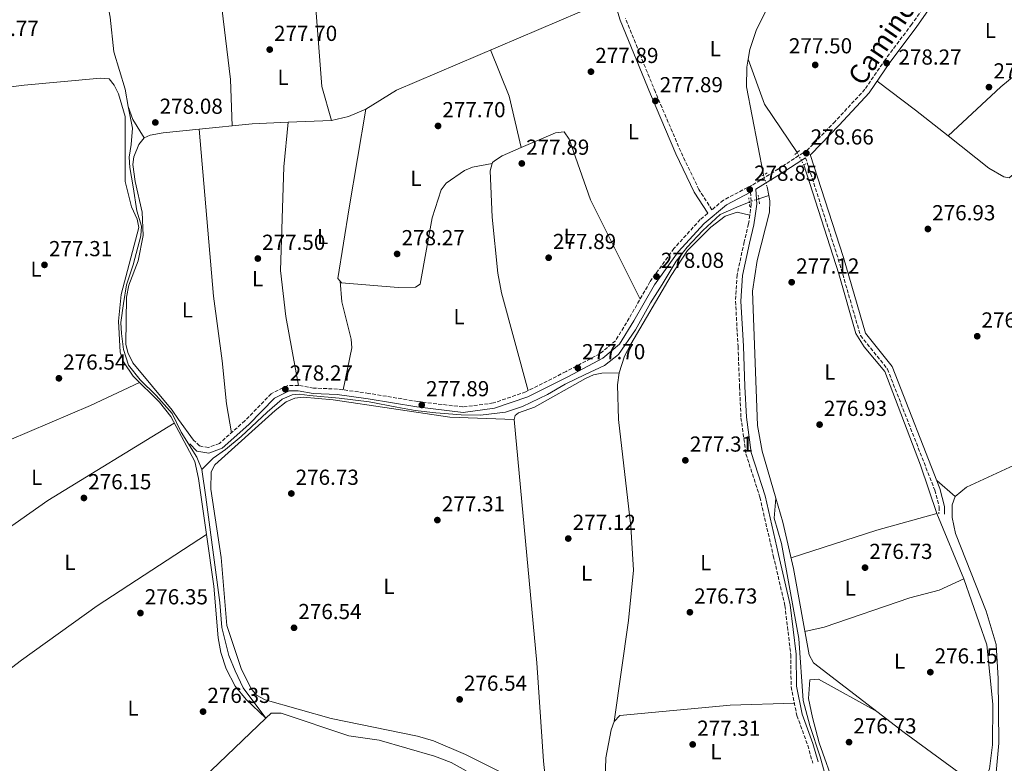
# Model space of a CAD drawing. Units: metres. Extents: x 601364 to 604838, y 4678274 to 4680636.
# Drawn here: x 602084 to 602538, y 4679913 to 4680256 of the extents above; entities that cross this region are included whole.
import ezdxf
from ezdxf.enums import TextEntityAlignment as Align

# ---------------------------------------------------------------- set-up
doc = ezdxf.new("R2010")
doc.units = ezdxf.units.M
doc.header["$MEASUREMENT"] = 0
for name, pattern in [('DGN Style 2', [1.7399219301090239, 1.043953158065414, -0.6959687720436097]), ('DGN Style 3', [2.435890702152634, 1.739921930109024, -0.6959687720436097]), ('DGN Style 5', [1.217945351076317, 0.5219765790327072, -0.6959687720436097])]:
    doc.linetypes.add(name, pattern=pattern)
for name, color, linetype, lineweight in [('Acequia sin especificar', 4, 'Continuous', 0), ('Acequia sin especificar no vista', 4, 'DGN Style 5', 0), ('Balsa-alberca', 142, 'Continuous', 0), ('Camino', 7, 'DGN Style 3', 0), ('Cota de punto acotado terreno', 7, 'Continuous', 0), ('Etiqueta de uso rústico', 92, 'Continuous', 0), ('Línea de cambio de uso (parcela vista)', 92, 'Continuous', 0), ('Margen derecho', 7, 'Continuous', 0), ('Pontón-alcantarilla (pasos de agua)', 1, 'DGN Style 2', 0), ('Punto acotado terreno (símbolo)', 7, 'Continuous', 0)]:
    doc.layers.add(name, color=color, linetype=linetype, lineweight=lineweight)
doc.styles.add('Style-Arial', font='arial.ttf')

# ---------------------------------------------------------------- blocks, each defined once
blk = doc.blocks.new('5PATER')
at = {"layer": 'Balsa-alberca', "linetype": 'Continuous', "lineweight": 0}
h = blk.add_hatch(color=51, dxfattribs=at)
edge = h.paths.add_edge_path()
edge.add_ellipse((0, 0), major_axis=(-0.1095731443231308, -0.1110710700762829), ratio=0.9994222409660317, start_angle=0, end_angle=360)

msp = doc.modelspace()

# ---------------------------------------------------------------- linework, layer by layer
at = {"layer": 'Acequia sin especificar', "color": 4, "linetype": 'Continuous', "lineweight": 0, "extrusion": (-0.04317941917402349, -0.01566742350291128, 0.9989444777366632), "elevation": -99062.67163053714, "flags": 128}
msp.add_lwpolyline([(-4194048.988683591, 2160392.406202417), (-4194075.131743177, 2160385.875089535), (-4194097.120351592, 2160385.875089535)], dxfattribs=at)
at = {"layer": 'Acequia sin especificar', "color": 4, "linetype": 'Continuous', "lineweight": 0, "elevation": 277.6100000000006, "flags": 128}
msp.add_lwpolyline([(602429.0800000001, 4680174.630000001), (602428.3499999996, 4680178.539999999)], dxfattribs=at)
at = {"layer": 'Acequia sin especificar', "color": 4, "linetype": 'Continuous', "lineweight": 0, "extrusion": (0.104399239213326, 0.03616444237732849, 0.9938777248531208), "elevation": 232424.9537496501, "flags": 128}
msp.add_lwpolyline([(4225167.393254319, -2088270.616495143), (4225167.39325432, -2088275.504009849)], dxfattribs=at)
at = {"layer": 'Acequia sin especificar', "color": 4, "linetype": 'Continuous', "lineweight": 0, "extrusion": (0.04936103221055922, -0.04650029492175155, 0.9976979558319734), "elevation": -187617.5040630662, "flags": 128}
msp.add_lwpolyline([(3819271.77251359, 2764344.153320135), (3819283.295434066, 2764344.595704242), (3819377.664754542, 2764339.582017696)], dxfattribs=at)
at = {"layer": 'Acequia sin especificar', "color": 4, "linetype": 'Continuous', "lineweight": 0}
for points in [[(602133.5700000003, 4680215.59, 277.7200000000012), (602132.1699999999, 4680223.58, 277.5200000000041), (602127.0300000003, 4680240.82, 277.5200000000041), (602125.3200000003, 4680256.720000001, 277.25), (602123.2800000003, 4680267.42, 277.2200000000012), (602120.0599999996, 4680278.980000001, 277.2200000000012), (602114.6699999999, 4680291.84, 277.2200000000012), (602111.5099999999, 4680302.58, 277.179999999993), (602110.3600000005, 4680308.230000001, 277.1499999999942)], [(602439.6699999999, 4680285.119999999, 277.6100000000006), (602439.3399999999, 4680281.119999999, 277.6100000000006), (602438.2199999997, 4680277.600000001, 277.6100000000006), (602429.2100000001, 4680262.539999999, 277.6100000000006), (602423.2400000002, 4680250.65, 277.6100000000006), (602420.4400000004, 4680241.82, 277.6000000000058), (602419.5999999996, 4680237.359999999, 277.0099999999948)], [(602355.0499999998, 4680269.220000001, 278.4499999999971), (602347.5700000003, 4680262.58, 278.4499999999971), (602341.75, 4680259.130000001, 278.4499999999971), (602257.3099999996, 4680223.119999999, 277.8500000000058), (602243.25, 4680214.390000001, 277.8500000000058)], [(602426.6600000003, 4680184.029999999, 277.9199999999983), (602418.8099999996, 4680224.680000001, 277.3300000000018), (602418.9299999997, 4680233.779999999, 277.3099999999977), (602419.5999999996, 4680237.359999999, 277.0099999999948)], [(602133.5700000003, 4680215.59, 277.7200000000012), (602135.5300000003, 4680205.529999999, 277.8399999999965), (602134.9400000004, 4680198.100000001, 277.8800000000047), (602134.0499999998, 4680192.16, 277.8899999999995), (602134.3399999999, 4680187.4, 277.8399999999965), (602135.8300000001, 4680178.49, 277.75), (602137.6100000005, 4680167.49, 277.6399999999995), (602139.6900000004, 4680160.359999999, 277.570000000007), (602139.3899999997, 4680155.9, 277.5200000000041), (602135.8300000001, 4680142.529999999, 277.3699999999953), (602132.8600000005, 4680133.310000001, 277.2299999999959), (602131.3700000001, 4680124.689999999, 277.1000000000058), (602130.1799999997, 4680116.07, 276.9700000000012), (602130.4800000006, 4680110.939999999, 276.8899999999995), (602131.3700000001, 4680103.51, 276.8899999999995), (602133.7400000002, 4680096.380000001, 277), (602139.0899999999, 4680089.539999999, 277.1499999999942), (602146.5199999996, 4680082.41, 277.2200000000012), (602153.9400000004, 4680074.09, 277.2599999999948), (602158.0999999996, 4680065.470000001, 277.2400000000052), (602165.2300000006, 4680053.880000001, 277.0399999999936), (602167.6100000005, 4680048.230000001, 276.8699999999953)], [(602243.25, 4680214.390000001, 277.8500000000058), (602235.5899999999, 4680168.91, 277.5500000000029), (602230.2699999996, 4680136.350000001, 277.5500000000029), (602231.3200000003, 4680135.100000001, 277.5500000000029)], [(602445.2400000002, 4680188.699999999, 277.3099999999977), (602461.3700000001, 4680138.4, 276.7100000000065), (602469.2199999997, 4680110.869999999, 277.0099999999948), (602473.0899999999, 4680104.84, 277.0099999999948), (602482.7199999997, 4680093.34, 277.0099999999948), (602499.1399999997, 4680050.199999999, 277.0099999999948), (602506.7100000001, 4680027.980000001, 277.3099999999977), (602519.04, 4679997.869999999, 276.4100000000035), (602529.7699999996, 4679967.390000001, 276.4100000000035), (602532.4500000002, 4679940.01, 276.4100000000035), (602532.29, 4679921.279999999, 276.4100000000035), (602530.9000000004, 4679910.130000001, 276.4100000000035), (602527.0800000001, 4679900.949999999, 276.4100000000035)], [(602420.1299999999, 4680171.539999999, 278.6600000000035), (602414.3799999999, 4680169.140000001, 278.6499999999942), (602406.7400000002, 4680165.810000001, 278.6000000000058), (602398.7100000001, 4680158.369999999, 278.4600000000065), (602391.4699999997, 4680150.720000001, 278.3300000000018), (602386.3700000001, 4680144.26, 278.1999999999971), (602379.9100000003, 4680133.480000001, 277.9799999999959), (602374.5300000003, 4680125.07, 277.8899999999995), (602367.5800000001, 4680112.630000001, 277.7400000000052), (602359.7400000002, 4680101.26, 277.6199999999953), (602353.25, 4680096.119999999, 277.5899999999965), (602344.3899999997, 4680092.039999999, 277.6300000000047), (602335.25, 4680087.529999999, 277.5099999999948), (602327.0199999996, 4680082.779999999, 277.4400000000023), (602315.4900000002, 4680077.289999999, 277.3800000000047), (602307.6100000005, 4680074.619999999, 277.3699999999953), (602296.1399999997, 4680073.220000001, 277.4499999999971), (602287.1399999997, 4680073.359999999, 277.5399999999936), (602275.4600000001, 4680074.350000001, 277.6999999999971), (602266.0300000003, 4680075.470000001, 277.7700000000041), (602257.5899999999, 4680077.02, 277.8399999999965), (602244.7400000002, 4680079.4, 277.9700000000012), (602230.9600000001, 4680081.09, 278.0599999999977), (602217.3099999996, 4680082.359999999, 278.1199999999953), (602212.6699999999, 4680082.92, 278.1600000000035), (602209.29, 4680082.640000001, 278.1399999999995), (602204.6500000004, 4680080.67, 278.1199999999953), (602197.7599999999, 4680074.619999999, 277.8800000000047), (602185.6600000003, 4680063.359999999, 277.4600000000065), (602178.4800000006, 4680057.449999999, 277.2299999999959), (602172.7199999997, 4680053.369999999, 277.0599999999977), (602167.6100000005, 4680048.230000001, 276.8699999999953)], [(602432.4000000004, 4680034.960000001, 277.6900000000023), (602426.0199999996, 4680056.640000001, 277.3099999999977), (602423.8700000001, 4680068.449999999, 277.3099999999977), (602421.6600000003, 4680130.439999999, 277.3099999999977), (602423.8200000003, 4680144.65, 277.3099999999977), (602429.4600000001, 4680166.800000001, 277.6000000000058), (602429.5599999996, 4680172.050000001, 277.6100000000006), (602429.0800000001, 4680174.630000001, 277.6100000000006)], [(602231.3200000003, 4680135.100000001, 277.5500000000029), (602232.2100000001, 4680125.539999999, 277.9100000000035), (602236.4400000004, 4680108.300000001, 278.1499999999942), (602236.79, 4680104.310000001, 278.0099999999948), (602232.8399999999, 4680084.949999999, 277.5500000000029)], [(602167.6100000005, 4680048.230000001, 276.8699999999953), (602169.3899999997, 4680035.449999999, 276.4900000000052), (602173.5499999998, 4680004.24, 276.5200000000041), (602175.8899999997, 4679986.9, 276.4700000000012), (602176.7800000003, 4679975.310000001, 276.4400000000023), (602180.0899999999, 4679962.49, 276.429999999993), (602182.9400000004, 4679955.350000001, 276.4199999999983), (602186.6799999997, 4679947.5, 276.4100000000035), (602197.1299999999, 4679933.539999999, 276.3500000000058)], [(602432.4000000004, 4680034.960000001, 277.6900000000023), (602431.5899999999, 4680025.730000001, 277.6600000000035), (602435.0499999998, 4680014.100000001, 277.5800000000018), (602442.9800000006, 4679970.230000001, 277.5800000000018), (602444.9800000006, 4679941.77, 277.1600000000035), (602447.9800000006, 4679930.140000001, 276.6699999999983), (602452.8200000003, 4679915.680000001, 276.6699999999983), (602460.5899999999, 4679887.630000001, 276.6699999999983)], [(602432.4000000004, 4680034.960000001, 277.6900000000023), (602435.6299999999, 4680023.99, 277.8800000000047), (602440.5499999998, 4680002.59, 277.3099999999977), (602447.6699999999, 4679962.800000001, 277.0099999999948), (602449.6699999999, 4679959.109999999, 277.0099999999948), (602491.6299999999, 4679926.960000001, 276.4400000000023), (602527.0800000001, 4679900.949999999, 276.4100000000035)]]:
    msp.add_polyline3d(points, dxfattribs=at)
at = {"layer": 'Acequia sin especificar no vista', "color": 4, "linetype": 'DGN Style 5', "lineweight": 0, "elevation": 277.3099999999977, "flags": 128}
msp.add_lwpolyline([(602442.1500000004, 4680194.34), (602445.2400000002, 4680188.699999999)], dxfattribs=at)
at = {"layer": 'Acequia sin especificar no vista', "color": 4, "linetype": 'DGN Style 5', "lineweight": 0, "extrusion": (0.01585451489222203, -0.05150371999276307, 0.998546944907669), "elevation": -231218.1891763511, "flags": 128}
msp.add_lwpolyline([(1952712.492737884, 4289579.534439795), (1952712.492737884, 4289573.781849074)], dxfattribs=at)
at = {"layer": 'Acequia sin especificar no vista', "color": 4, "linetype": 'DGN Style 5', "lineweight": 0, "extrusion": (0.1039587417697939, 0.03576562216616012, 0.993938328207897), "elevation": 230293.0565585898, "flags": 128}
msp.add_lwpolyline([(4229604.654081022, -2079501.217307563), (4229604.654081021, -2079505.85624063)], dxfattribs=at)
at = {"layer": 'Camino', "color": 7, "linetype": 'DGN Style 3', "lineweight": 0}
for points in [[(602508.339999999, 4680272.460000004, 278.2200000000011), (602495.0899999987, 4680253.489999998, 278.5200000000042), (602482.8899999991, 4680237.330000003, 278.2200000000011), (602473.479999999, 4680223.539999999, 277.9199999999982), (602459.7199999993, 4680208.730000001, 277.9199999999982), (602447.03, 4680195.61, 278.2200000000011), (602433.5599999987, 4680186.820000002, 278.5200000000042), (602421.510000001, 4680179.370000003, 278.5200000000042), (602408.1600000003, 4680172.38, 277.9199999999982), (602402.8699999996, 4680167.960000001, 278.270000000004), (602396.8999999972, 4680177.270000001, 277.9199999999982), (602388.4799999995, 4680194.850000002, 278.2200000000011), (602376.7899999997, 4680222.250000001, 277.9199999999982), (602362.9600000004, 4680256.220000001, 277.9199999999982)], [(602446.0599999977, 4680191.989999999, 277.9100000000035), (602446.8821185627, 4680189.446332492, 277.8772999999928), (602461.1599999986, 4680145.27, 277.3099999999979), (602471.4200000004, 4680109.949999999, 277.6100000000007), (602483.8700000005, 4680094.489999998, 277.0099999999947), (602505.6900000002, 4680038.710000002, 277.9100000000035), (602507.7199999975, 4680030.930000001, 277.9100000000035), (602507.6000000013, 4680027.75, 278.2200000000011)], [(602420.6900000006, 4680176.120000003, 278.2899999999935), (602421.0599999973, 4680170.609999999, 277.9199999999982), (602420.3900000012, 4680165.469999999, 277.320000000007), (602419.7600000009, 4680161.470000001, 277.320000000007), (602417.7600000004, 4680153.149999999, 277.0200000000041), (602414.4999999994, 4680137.989999999, 277.0200000000041), (602413.7800000019, 4680125.800000001, 277.0200000000041), (602414.9100000005, 4680104.980000001, 277.0200000000041), (602415.629999998, 4680086.399999999, 277.0200000000041), (602416.2800000008, 4680072.100000003, 277.320000000007), (602418.5599999983, 4680055.469999999, 277.0200000000041), (602425.0300000014, 4680035.41, 277.0200000000041), (602431.1900000017, 4680008.470000001, 277.320000000007), (602436.5499999993, 4679985.440000003, 277.320000000007), (602439.2600000006, 4679962.82, 277.6199999999953), (602439.4100000004, 4679948.07, 277.6199999999953), (602442.0799999969, 4679934.750000001, 277.0200000000041), (602447.1000000016, 4679921.020000001, 276.7200000000012), (602449.4200000018, 4679912.780000002, 276.7200000000012)], [(602400.9400000006, 4680166.340000001, 278.2799999999989), (602397.5299999998, 4680163.489999998, 277.9199999999982), (602385.3399999992, 4680150.11, 277.320000000007), (602374.3099999984, 4680134.760000002, 277.6199999999953), (602364.7199999974, 4680117.989999999, 277.6199999999953), (602358.3999999985, 4680107.590000001, 277.6199999999953), (602351.199999999, 4680101.59, 277.6199999999953), (602335.5799999973, 4680093.350000002, 277.6199999999953), (602316.9899999973, 4680084.000000001, 277.320000000007), (602302.0499999997, 4680078.88, 277.6199999999953), (602288.0399999995, 4680077.059999999, 277.6199999999953), (602267.1200000005, 4680079.539999999, 277.6199999999953), (602244.6299999978, 4680083.310000001, 277.9199999999982), (602230.1799999995, 4680085.320000002, 278.2200000000011), (602219.14, 4680085.750000001, 278.2200000000011), (602212.1599999995, 4680086.989999999, 278.5200000000042), (602207.1799999995, 4680086.920000002, 278.5200000000042), (602199.6099999989, 4680083.120000003, 278.2200000000011), (602187.4499999996, 4680070.699999999, 277.9199999999982), (602175.6700000024, 4680060.260000004, 277.9199999999982), (602170.5899999996, 4680058.280000003, 277.9199999999982), (602166.5399999995, 4680059.050000002, 277.9199999999982), (602163.7899999979, 4680061.79, 277.9199999999982)]]:
    msp.add_polyline3d(points, dxfattribs=at)
at = {"layer": 'Línea de cambio de uso (parcela vista)', "color": 92, "linetype": 'Continuous', "lineweight": 0, "extrusion": (0.07960622143035843, 0.002537844845282147, 0.9968231582648559), "elevation": 60091.67215758607, "flags": 128}
msp.add_lwpolyline([(4658705.991128494, -748593.1882971649), (4658663.710020979, -748596.9549332485), (4658642.369184538, -748596.9549332486)], dxfattribs=at)
at = {"layer": 'Línea de cambio de uso (parcela vista)', "color": 92, "linetype": 'Continuous', "lineweight": 0, "flags": 128}
for points, elevation in [([(602314.8986000001, 4680196.655999999), (602309.3099999996, 4680220.300000001), (602300.7800000003, 4680241.66)], 277.5500000000029), ([(602207.3694000002, 4680208.323000001), (602205.4699999997, 4680187.82), (602203.9100000003, 4680139.99), (602206.3600000005, 4680118.75), (602212.1600000003, 4680086.99)], 277.8500000000058), ([(602207.3700000001, 4680208.33), (602207.3694000002, 4680208.323000001)], 277.8500000000058), ([(602314.9000000004, 4680196.65), (602314.8986000001, 4680196.655999999)], 277.5500000000029), ([(602301.5224000001, 4680189.288600001), (602292.4500000002, 4680187.59), (602288.79, 4680186.029999999), (602280.3300000001, 4680180.26), (602277.9100000003, 4680177.100000001), (602273.7999999998, 4680164.26), (602268.3300000001, 4680133.720000001), (602266.1600000003, 4680132.26), (602258.1500000004, 4680132.17), (602231.9299999997, 4680134.359999999), (602231.3200000003, 4680135.100000001)], 277.550000000003), ([(602301.5300000003, 4680189.289999999), (602301.5224000001, 4680189.288600001)], 277.5500000000029)]:
    msp.add_lwpolyline(points, dxfattribs=dict(at, elevation=elevation))
at = {"layer": 'Línea de cambio de uso (parcela vista)', "color": 92, "linetype": 'Continuous', "lineweight": 0, "extrusion": (0.5168044817946711, 0.656839183037755, 0.5490677692445953), "elevation": 3385673.257298197, "flags": 128}
msp.add_lwpolyline([(2420494.958965676, -2223900.303756626), (2420514.167629389, -2223900.37303341), (2420536.294304737, -2223899.487630649)], dxfattribs=at)
at = {"layer": 'Línea de cambio de uso (parcela vista)', "color": 92, "linetype": 'Continuous', "lineweight": 0, "extrusion": (0.158431990792995, 0.0650864652705104, 0.9852223385266693), "elevation": 400289.5650321788, "flags": 128}
msp.add_lwpolyline([(4100326.176732477, -2300886.001235043), (4100319.810313717, -2300885.650932075), (4100310.063427252, -2300887.402446915)], dxfattribs=at)
at = {"layer": 'Línea de cambio de uso (parcela vista)', "color": 92, "linetype": 'Continuous', "lineweight": 0, "extrusion": (-0.09631275461009793, 0.3154055090524378, 0.9440567875709531), "elevation": 1418424.001978084, "flags": 128}
msp.add_lwpolyline([(-1942839.115993657, -4059624.769078014), (-1942830.457710605, -4059623.859388726), (-1942822.469958259, -4059624.405202299)], dxfattribs=at)
at = {"layer": 'Línea de cambio de uso (parcela vista)', "color": 92, "linetype": 'Continuous', "lineweight": 0, "extrusion": (0.0158545286500636, -0.2351275660081034, 0.9718352029147687), "elevation": -1090628.02451684, "flags": 128}
msp.add_lwpolyline([(915711.9772102034, 4498778.259339056), (915695.4266415396, 4498778.662035312), (915670.756119024, 4498777.82651484)], dxfattribs=at)
at = {"layer": 'Línea de cambio de uso (parcela vista)', "color": 92, "linetype": 'Continuous', "lineweight": 0, "extrusion": (0.005726576003663275, 0.0002503517914017531, 0.9999835716906829), "elevation": 4898.365340163629, "flags": 128}
msp.add_lwpolyline([(602215.9634774185, 4680208.120353872), (602195.9025472231, 4680207.243353846)], dxfattribs=at)
at = {"layer": 'Línea de cambio de uso (parcela vista)', "color": 92, "linetype": 'Continuous', "lineweight": 0, "extrusion": (0.02075848555220046, 0.01916167756556968, 0.9996008780460592), "elevation": 102465.8143029794, "flags": 128}
msp.add_lwpolyline([(3030356.947762726, -3615764.001347106), (3030356.947762726, -3615764.004886881)], dxfattribs=at)
at = {"layer": 'Línea de cambio de uso (parcela vista)', "color": 92, "linetype": 'Continuous', "lineweight": 0, "extrusion": (0.0201932578998181, -0.01767210203813766, 0.9996398997363727), "elevation": -70261.85745077895, "flags": 128}
msp.add_lwpolyline([(3918623.528185454, 2627777.02729696), (3918623.528185454, 2627788.207086761)], dxfattribs=at)
at = {"layer": 'Línea de cambio de uso (parcela vista)', "color": 92, "linetype": 'Continuous', "lineweight": 0, "extrusion": (-0.1426534006696202, 0.4416095665185665, 0.8857939930010118), "elevation": 1981041.897749831, "flags": 128}
msp.add_lwpolyline([(-2011861.51279567, -3780646.681271683), (-2011903.053384159, -3780646.789012039), (-2011931.846057718, -3780645.38838741)], dxfattribs=at)
at = {"layer": 'Línea de cambio de uso (parcela vista)', "color": 92, "linetype": 'Continuous', "lineweight": 0}
for points in [[(602227.4299999997, 4680209.199999999, 278.429999999993), (602222.9600000001, 4680224.789999999, 278.3899999999995), (602220.0700000003, 4680262.789999999, 278.1300000000047), (602218.2577999998, 4680272.9297, 278.1300000000047)], [(602511.8125999998, 4680202.052400001, 278.1698999999935), (602536.1799999997, 4680224.720000001, 277.5599999999977), (602553.1299999999, 4680238.609999999, 277.5599999999977), (602559.1665000003, 4680244.423400001, 277.5599999999977)], [(602169.6791000003, 4680018.249600001, 276.5060999999987), (602165.9699999997, 4680044.060000001, 276.3500000000058), (602164.3499999996, 4680051.83, 276.9499999999971), (602153.2300000006, 4680072.619999999, 277.5500000000029), (602148.0700000003, 4680079.25, 277.5500000000029), (602135.9100000003, 4680091.27, 277.6300000000047), (602131.3600000005, 4680097.850000001, 277.8500000000058), (602129.9000000004, 4680102.26, 277.6499999999942), (602129.0800000001, 4680116.630000001, 277.5500000000029), (602130.3600000005, 4680128.92, 277.5500000000029), (602138.4699999997, 4680159.810000001, 277.25), (602137.7199999997, 4680163.600000001, 277.1399999999995), (602135.1900000004, 4680169.380000001, 276.9499999999971), (602132.1799999997, 4680181.01, 277.2299999999959), (602132.2599999999, 4680211.02, 277.1600000000035), (602129.0899999999, 4680221.480000001, 277.0899999999965), (602127.1500000004, 4680225.390000001, 277.25), (602124.7599999999, 4680228.380000001, 277.25), (602120.7599999999, 4680228.720000001, 277.25), (602085.6799999997, 4680225.42, 276.9700000000012), (602065.8521999996, 4680222.935699999, 276.7216000000044)], [(602166.2699999996, 4680205.130100001, 277.9830999999977), (602149.6600000003, 4680203.460000001, 277.8500000000058), (602143.7199999997, 4680202.449999999, 277.8500000000058), (602140.9699999997, 4680201.210000001, 277.8500000000058)], [(602166.2699999996, 4680205.130100001, 278.1499999999942), (602172.9199999999, 4680128.16, 278.4499999999971), (602176.9600000001, 4680098.32, 278.4499999999971), (602178.9699999997, 4680078.430000001, 277.5200000000041), (602181.2400000002, 4680065.189999999, 277.8500000000058)], [(602369.75, 4680126.779999999, 277.5500000000029), (602346.8099999996, 4680172.600000001, 277.25), (602336.9600000001, 4680200.529999999, 277.25), (602334.7800000003, 4680203.880000001, 277.25), (602330.7800000003, 4680203.5, 277.25), (602314.8986000001, 4680196.655999999, 277.2885999999999)], [(602140.9699999997, 4680201.210000001, 277.8500000000058), (602138.5499999998, 4680198.02, 277.6399999999995), (602136.1699999999, 4680192.310000001, 277.5099999999948), (602135.6699999999, 4680188.890000001, 277.5399999999936), (602136.7999999998, 4680180.970000001, 277.8399999999965), (602140.0199999996, 4680166.939999999, 277.5399999999936), (602140.5700000003, 4680156.119999999, 277.5399999999936), (602138.1900000004, 4680144.460000001, 277.5399999999936), (602133.8700000001, 4680133.27, 277.8300000000018), (602132.7400000002, 4680127.75, 277.8500000000058), (602132.4600000001, 4680106.08, 277.8500000000058), (602133.3899999997, 4680102.119999999, 277.8500000000058), (602135.75, 4680097.449999999, 277.7799999999988), (602153.9500000002, 4680075.640000001, 277.9499999999971), (602156.7400000002, 4680071.26, 278.1499999999942), (602163.79, 4680061.789999999, 277.9199999999983)], [(602555.1600000003, 4680195.430000001, 277.8600000000006), (602540.0199999996, 4680182.720000001, 277.5599999999977), (602537.54, 4680183.199999999, 277.5599999999977), (602530.5999999996, 4680187.210000001, 277.5599999999977), (602511.8125999998, 4680202.052400001, 277.4878999999929)], [(602314.8986000001, 4680196.655999999, 277.2885999999999), (602306.0899999999, 4680192.859999999, 277.3099999999977), (602302.5700000003, 4680190.550000001, 277.25), (602301.6500000004, 4680189.76, 277.25), (602301.5224000001, 4680189.288600001, 277.25)], [(602301.5224000001, 4680189.288600001, 277.25), (602300.5999999996, 4680185.880000001, 277.25), (602301.4800000006, 4680164.609999999, 277.25), (602304.0800000001, 4680138.800000001, 277.4600000000065), (602305.8700000001, 4680129.65, 277.5500000000029), (602318.0599999996, 4680084.539999999, 277.5500000000029)], [(602360.0499999998, 4680092.859999999, 277.25), (602362.5199999996, 4680100.470000001, 277.7799999999988), (602365.4400000004, 4680106.060000001, 277.7599999999948), (602384.0199999996, 4680137.710000001, 277.25), (602391.6500000004, 4680149.119999999, 277.25), (602402.3700000001, 4680160.02, 277.25), (602409.0300000003, 4680165.08, 277.25), (602414.5800000001, 4680166.869999999, 277.25), (602420.3899999997, 4680165.470000001, 277.8500000000058)], [(602360.0499999998, 4680092.859999999, 278.1499999999942), (602352.1399999997, 4680092.59, 277.8500000000058), (602348.2699999996, 4680091.850000001, 277.6999999999971), (602344.5999999996, 4680090.230000001, 277.5500000000029), (602321.0800000001, 4680077.02, 277.8500000000058), (602313.6500000004, 4680074.390000001, 277.8500000000058), (602312.0599999996, 4680073.130000001, 277.8500000000058), (602311.6100000005, 4680071.220000001, 277.8500000000058)], [(602357.8499999996, 4679932, 277.25), (602364.3799999999, 4679978.59, 277.75), (602366.7300000006, 4680001.82, 277.5500000000029), (602365.4699999997, 4680021.939999999, 277.5500000000029), (602359.8300000001, 4680071.32, 277.5), (602359.2800000003, 4680087.32, 277.2700000000041), (602360.0499999998, 4680092.859999999, 277.25)], [(602056.0099999999, 4680049.27, 276.6499999999942), (602078.6699999999, 4680061.74, 276.0099999999948), (602116.2400000002, 4680077.720000001, 276.9100000000035), (602138.8700000001, 4680088.34, 276.9499999999971)], [(602326.8499999996, 4679897.930000001, 277.5500000000029), (602289.2300000006, 4679916.84, 278.1499999999942), (602274.4699999997, 4679923.119999999, 278.1499999999942), (602267, 4679925.310000001, 278.1499999999942), (602227.2300000006, 4679933.41, 278.1499999999942), (602196.7400000002, 4679941.930000001, 278.1300000000047), (602192.7599999999, 4679944.199999999, 278.2599999999948), (602190.1399999997, 4679947.350000001, 278.3699999999953), (602185.6900000004, 4679956.380000001, 278.3999999999942), (602179.1299999999, 4679976.33, 277.8600000000006), (602176.5300000003, 4680007.66, 277.8500000000058), (602171.7699999996, 4680039.07, 277.8500000000058), (602171.8799999999, 4680047.07, 277.8500000000058), (602173.5599999996, 4680050.369999999, 277.8500000000058), (602201.3799999999, 4680075.4, 277.7299999999959), (602206.4900000002, 4680079.350000001, 277.8500000000058), (602210.4000000004, 4680081.060000001, 277.8500000000058), (602214.3799999999, 4680081.539999999, 277.8500000000058), (602228.1900000004, 4680080.27, 277.8500000000058), (602281.9699999997, 4680072.4, 277.5800000000018), (602311.6100000005, 4680071.220000001, 277.5500000000029)], [(602311.6100000005, 4680071.220000001, 277.8500000000058), (602322.0899999999, 4679959.02, 277.5500000000029), (602325.2100000001, 4679913.680000001, 277.2400000000052), (602326.8499999996, 4679897.930000001, 277.5500000000029)], [(602036.6699999999, 4679998.380000001, 276.6499999999942), (602046.5800000001, 4680000.699999999, 276.6499999999942), (602050.3099999996, 4680002.029999999, 276.6999999999971), (602053.75, 4680004.02, 276.8300000000018), (602096.5999999996, 4680033.980000001, 277.5599999999977), (602154.8300000001, 4680069.619999999, 276.9499999999971)], [(602581.3294000002, 4680064.6099, 276.6600000000035), (602552.3600000005, 4680054.779999999, 276.6900000000023), (602520.3700000001, 4680040.100000001, 277.1199999999953), (602515.0599999996, 4680035.76, 277.2599999999948)], [(602515.0599999996, 4680035.76, 277.2599999999948), (602513.7300000006, 4680031.92, 277.2799999999988), (602513.6500000004, 4680026.02, 277.1000000000058), (602515.3099999996, 4680018.640000001, 276.9400000000023), (602529.4500000002, 4679982.92, 276.3800000000047), (602534, 4679967.550000001, 276.6399999999995), (602534.9699999997, 4679951.890000001, 276.6600000000035), (602535.2999999998, 4679922.08, 276.6600000000035), (602532.8600000005, 4679896.699999999, 276.6600000000035)], [(602169.6791000003, 4680018.249600001, 276.6499999999942), (602119.25, 4679985.32, 276.3500000000058), (602084.3600000005, 4679960.27, 276.6499999999942), (602068.3799999999, 4679948.189999999, 276.1399999999995), (602050.9500000002, 4679937.91, 276.0500000000029)], [(602197.1299999999, 4679933.539999999, 276.6499999999942), (602188.04, 4679942.199999999, 276.6499999999942), (602182.9500000002, 4679948.33, 276.6499999999942), (602178.8200000003, 4679956.230000001, 276.6900000000023), (602176.3099999996, 4679963.84, 276.8899999999995), (602175.0700000003, 4679970.65, 276.9499999999971), (602173.0999999996, 4679994.439999999, 276.6499999999942), (602169.6791000003, 4680018.249600001, 276.5060999999987)], [(602519.04, 4679997.869999999, 277.2700000000041), (602507.6799999997, 4679992.630000001, 277.6600000000035), (602494.2100000001, 4679989, 277.570000000007), (602454.6600000003, 4679975.460000001, 276.9799999999959), (602445.7599999999, 4679973.460000001, 276.9700000000012)], [(602509.9000000004, 4679827.84, 276.9700000000012), (602462.25, 4679851.470000001, 276.6699999999983), (602458.8099999996, 4679854.140000001, 276.6699999999983), (602458.5499999998, 4679855.470000001, 276.6699999999983), (602461.3200000003, 4679867.310000001, 276.6699999999983), (602464.5999999996, 4679877.199999999, 276.6699999999983), (602464.6600000003, 4679881.140000001, 276.6699999999983), (602459.9000000004, 4679901.02, 276.6699999999983), (602452.2800000003, 4679922.210000001, 276.3699999999953), (602449.25, 4679933.810000001, 276.6399999999995), (602447.4800000006, 4679942.630000001, 276.3699999999953), (602448.0099999999, 4679951.279999999, 276.6699999999983), (602451.9900000002, 4679951.58, 276.6699999999983), (602479.2100000001, 4679936.480000001, 276.9700000000012)], [(602357.8499999996, 4679932, 276.9499999999971), (602360.4699999997, 4679934.789999999, 276.9499999999971), (602411.2400000002, 4679939.57, 276.679999999993), (602440.9299999997, 4679940.49, 276.6499999999942)], [(602289.5099999999, 4679909.25, 275.4499999999971), (602282.5700000003, 4679913.060000001, 276.6499999999942), (602274.9299999997, 4679916.09, 276.6499999999942), (602249.3899999997, 4679923.34, 276.6499999999942), (602235.4000000004, 4679925.42, 276.6499999999942), (602204.2199999997, 4679935.850000001, 276.7799999999988), (602199.5700000003, 4679935.869999999, 276.9499999999971), (602197.1299999999, 4679933.539999999, 276.9400000000023)], [(602353.9699999997, 4679881.600000001, 277.25), (602353.2000000002, 4679889.640000001, 277.1000000000058), (602353.9199999999, 4679915.189999999, 276.9499999999971), (602356.4199999999, 4679928.24, 276.9499999999971), (602357.8499999996, 4679932, 276.9499999999971)]]:
    msp.add_polyline3d(points, dxfattribs=at)
at = {"layer": 'Margen derecho', "color": 7, "linetype": 'Continuous', "lineweight": 0}
for points in [[(602400.9400000006, 4680166.340000001, 278.2799999999989), (602394.7199999979, 4680176.050000003, 277.9199999999982), (602386.1999999996, 4680193.820000002, 278.2200000000011), (602374.4800000006, 4680221.29, 277.9199999999982), (602360.6000000001, 4680255.390000002, 277.9199999999982), (602356.7399999977, 4680268.38, 278.5200000000042), (602355.6200000001, 4680272.550000002, 278.5200000000042), (602356.2899999984, 4680276.649999999, 277.9199999999982)], [(602510.3999999975, 4680271.040000001, 278.2200000000011), (602497.1099999994, 4680252.02, 278.5200000000042), (602484.9200000009, 4680235.870000003, 278.2200000000011), (602475.4400000015, 4680221.970000001, 277.9199999999982), (602461.5299999998, 4680207.010000002, 277.9199999999982), (602448.6299999983, 4680193.660000001, 278.2200000000011), (602448.2300000003, 4680193.410000001, 277.9199999999982), (602463.5500000003, 4680146, 277.3099999999979), (602473.6900000013, 4680111.13, 277.6100000000007), (602486.0599999985, 4680095.760000003, 277.0099999999947), (602508.0700000006, 4680039.489999999, 277.9100000000035), (602510.2399999988, 4680031.199999999, 277.9100000000035), (602510.1000000002, 4680027.649999999, 278.2200000000011)], [(602446.0599999977, 4680191.989999999, 277.9100000000035), (602434.8999999977, 4680184.710000002, 278.5200000000042), (602423.1099999992, 4680177.420000004, 278.3600000000005), (602423.5699999996, 4680170.530000002, 277.9199999999982), (602422.87, 4680165.120000003, 277.320000000007), (602422.2199999974, 4680160.980000001, 277.320000000007), (602420.199999999, 4680152.59, 277.0200000000041), (602416.9899999971, 4680137.649999999, 277.0200000000041), (602416.2899999997, 4680125.800000001, 277.0200000000041), (602417.3999999983, 4680105.09, 277.0200000000041), (602418.1299999993, 4680086.510000004, 277.0200000000041), (602418.7799999998, 4680072.330000003, 277.320000000007), (602421.0100000004, 4680056.020000001, 277.0200000000041), (602427.440000001, 4680036.070000002, 277.0200000000041), (602433.6299999979, 4680009.039999999, 277.320000000007), (602439.0100000004, 4679985.870000003, 277.320000000007), (602441.7600000018, 4679962.989999998, 277.6199999999953), (602441.9099999993, 4679948.330000003, 277.6199999999953), (602444.4899999987, 4679935.430000001, 277.0200000000041), (602449.48, 4679921.789999999, 276.7200000000012), (602451.8200000002, 4679913.460000001, 276.7200000000012)], [(602420.6900000006, 4680176.120000003, 278.2899999999935), (602409.5500000005, 4680170.29, 277.9199999999982), (602399.260000002, 4680161.680000001, 277.9199999999982), (602387.2899999982, 4680148.530000003, 277.320000000007), (602376.4200000007, 4680133.410000003, 277.6199999999953), (602366.8699999999, 4680116.720000001, 277.6199999999953), (602360.3200000006, 4680105.930000001, 277.6199999999953), (602352.5899999992, 4680099.5, 277.6199999999953), (602336.7199999995, 4680091.13, 277.6199999999953), (602317.9599999995, 4680081.690000002, 277.320000000007), (602302.6199999995, 4680076.430000001, 277.6199999999953), (602288.0599999973, 4680074.539999999, 277.6199999999953), (602266.7699999994, 4680077.070000002, 277.6199999999953), (602244.2600000012, 4680080.830000004, 277.9199999999982), (602229.9600000004, 4680082.830000003, 278.2200000000011), (602218.8699999995, 4680083.260000004, 278.2200000000011), (602211.9600000005, 4680084.489999998, 278.5200000000042), (602207.7899999997, 4680084.430000001, 278.5200000000042), (602201.1000000021, 4680081.07, 278.2200000000011), (602189.1799999997, 4680068.890000001, 277.9199999999982), (602177.0000000001, 4680058.090000001, 277.9199999999982), (602170.8299999988, 4680055.690000002, 277.9199999999982), (602165.319999999, 4680056.739999998, 277.9199999999982), (602162.0300000011, 4680060.02, 277.9199999999982)]]:
    msp.add_polyline3d(points, dxfattribs=at)
at = {"layer": 'Pontón-alcantarilla (pasos de agua)', "color": 1, "linetype": 'DGN Style 2', "lineweight": 0, "flags": 128}
for points, elevation in [([(602443.2100000001, 4680195.230000001), (602440.4699999997, 4680192.930000001)], 278.2200000000012), ([(602428.3600000005, 4680184.970000001), (602424.6699999999, 4680182.939999999)], 278.5200000000041), ([(602420.3899999997, 4680169.4), (602419.8899999997, 4680173.460000001)], 278.6600000000035), ([(602424.7800000003, 4680170.680000001), (602424.2800000003, 4680174.74)], 278.6600000000035)]:
    msp.add_lwpolyline(points, dxfattribs=dict(at, elevation=elevation))
at = {"layer": 'Pontón-alcantarilla (pasos de agua)', "color": 1, "linetype": 'DGN Style 2', "lineweight": 0, "extrusion": (0.3781899097231611, -0.7288776236351361, 0.570709910504088), "elevation": -3183287.407798812, "flags": 128}
msp.add_lwpolyline([(2690254.958251699, 2212760.174425507), (2690258.497869473, 2212759.831127207), (2690258.725561921, 2212759.809084996)], dxfattribs=at)

# ---------------------------------------------------------------- block references
at = {"layer": 'Punto acotado terreno (símbolo)', "color": 7, "linetype": 'Continuous', "lineweight": 0, "xscale": 10, "yscale": 10, "zscale": 10}
for p in [(602198.879999998, 4680241.840000001, 277.6999999999971), (602450.5199999993, 4680234.760000002, 277.5000000000005), (602483.5100000005, 4680235.600000002, 278.2700000000045), (602347.0799999973, 4680231.65, 277.8900000000003), (602530.6799999995, 4680224.52, 277.1199999999953), (602376.8200000008, 4680218.160000001, 277.8900000000003), (602146.11, 4680208.230000002, 278.0800000000022), (602276.5300000005, 4680206.63, 277.6999999999971), (602446.4299999988, 4680194.059999999, 278.6600000000039), (602315.1799999991, 4680189.330000003, 277.8900000000003), (602420.3399999997, 4680177.34, 278.8500000000063), (602502.5100000018, 4680159.109999999, 276.9199999999987), (602257.6599999989, 4680147.620000001, 278.2700000000045), (602094.9800000001, 4680142.560000001, 277.3099999999977), (602193.3999999973, 4680145.489999998, 277.5000000000005), (602327.5599999975, 4680145.859999999, 277.8900000000003), (602377.3399999995, 4680137.180000001, 278.0800000000022), (602439.6799999987, 4680134.570000002, 277.1199999999953), (602525.2600000014, 4680109.660000001, 276.5399999999936), (602341.0100000009, 4680095.04, 277.6999999999971), (602101.6299999976, 4680090.260000002, 276.5399999999936), (602206.0899999987, 4680085.239999999, 278.2700000000045), (602269.0300000014, 4680077.980000001, 277.8900000000003), (602452.550000001, 4680068.920000004, 276.9199999999987), (602390.6200000008, 4680052.440000002, 277.3099999999977), (602113.1700000024, 4680035.080000003, 276.1600000000035), (602208.8500000014, 4680037.140000001, 276.7299999999959), (602276.2199999975, 4680024.890000002, 277.3099999999977), (602336.600000001, 4680016.370000001, 277.1199999999953), (602473.5100000004, 4680002.960000002, 276.7299999999959), (602139.2500000001, 4679982.020000001, 276.3500000000058), (602392.7199999974, 4679982.390000002, 276.7299999999959), (602210.100000001, 4679975.219999999, 276.5399999999936), (602503.6299999993, 4679954.760000003, 276.1600000000035), (602286.4999999994, 4679942.190000002, 276.5399999999936), (602168.1299999988, 4679936.57, 276.3500000000058), (602394.0100000016, 4679921.430000001, 277.3099999999977), (602466.140000001, 4679922.489999999, 276.7299999999959)]:
    msp.add_blockref('5PATER', p, dxfattribs=at)

# ---------------------------------------------------------------- texts
at = {"color": 7, "linetype": 'Continuous', "lineweight": 0, "style": 'Style-Arial'}
msp.add_text('Camino', height=9, rotation=55.68194, dxfattribs=at).set_placement((602485.0016918218, 4680242.917478818, 278.1900000000023), align=Align.CENTER)
at = {"layer": 'Cota de punto acotado terreno', "color": 7, "linetype": 'Continuous', "lineweight": 0, "style": 'Style-Arial'}
for s, p in [('275.77', (602063.1999999982, 4680248.100000001, 275.7700000000041)), ('277.70', (602200.8599999989, 4680245.84, 277.6999999999971)), ('277.50', (602438.3999999983, 4680240.100000001, 277.5)), ('277.89', (602349.0699999988, 4680235.649999999, 277.8899999999995)), ('278.27', (602488.9200000018, 4680234.899999999, 278.2700000000041)), ('277.12', (602532.7399999981, 4680228.520000001, 277.1199999999953)), ('277.89', (602378.8099999981, 4680222.160000001, 277.8899999999995)), ('278.08', (602148.0900000003, 4680212.230000001, 278.0800000000018)), ('277.70', (602278.5199999998, 4680210.63, 277.6999999999971)), ('278.66', (602448.4099999992, 4680198.06, 278.6600000000035)), ('277.89', (602317.170000001, 4680193.330000003, 277.8899999999995)), ('278.85', (602422.3200000003, 4680181.34, 278.8500000000058)), ('276.93', (602504.4899999981, 4680163.11, 276.9199999999983)), ('278.27', (602259.7199999979, 4680151.620000001, 278.2700000000041)), ('277.31', (602097.0599999991, 4680146.559999999, 277.3099999999977)), ('277.50', (602195.3799999978, 4680149.489999998, 277.5)), ('277.89', (602329.5500000012, 4680149.859999999, 277.8899999999995)), ('278.08', (602379.3199999997, 4680141.180000001, 278.0800000000018)), ('277.12', (602441.7399999973, 4680138.57, 277.1199999999953)), ('276.54', (602527.2399999973, 4680113.660000001, 276.5399999999936)), ('277.70', (602342.989999997, 4680099.039999999, 277.6999999999971)), ('276.54', (602103.609999998, 4680094.260000002, 276.5399999999936)), ('278.27', (602208.1400000006, 4680089.239999999, 278.2700000000041)), ('277.89', (602271.010000002, 4680081.98, 277.8899999999995)), ('276.93', (602454.5399999986, 4680072.920000004, 276.9199999999983)), ('277.31', (602392.7000000001, 4680056.440000001, 277.3099999999977)), ('276.15', (602115.1499999983, 4680039.080000003, 276.1600000000035)), ('276.73', (602210.829999998, 4680041.140000001, 276.7299999999959)), ('277.31', (602278.3000000007, 4680028.890000001, 277.3099999999977)), ('277.12', (602338.6499999984, 4680020.370000001, 277.1199999999953)), ('276.73', (602475.4899999986, 4680006.96, 276.7299999999959)), ('276.35', (602141.230000001, 4679986.019999999, 276.3500000000058)), ('276.73', (602394.699999998, 4679986.390000001, 276.7299999999959)), ('276.54', (602212.0900000003, 4679979.220000001, 276.5399999999936)), ('276.15', (602505.6099999998, 4679958.760000001, 276.1600000000035)), ('276.54', (602288.4800000002, 4679946.190000002, 276.5399999999936)), ('276.35', (602170.109999999, 4679940.570000002, 276.3500000000058)), ('277.31', (602396.0900000008, 4679925.430000001, 277.3099999999977)), ('276.73', (602468.1200000017, 4679926.489999999, 276.7299999999959))]:
    msp.add_text(s, height=7.000000000000002, dxfattribs=at).set_placement(p)
at = {"layer": 'Etiqueta de uso rústico', "color": 92, "linetype": 'Continuous', "lineweight": 0, "style": 'Style-Arial'}
for p in [(602531.3414203782, 4680250.650009998, 277.4799999999959), (602404.3914203787, 4680242.270009998, 278.2599999999948), (602205.0314203807, 4680229.080010001, 278.0099999999948), (602366.67142038, 4680204.030010001, 277.75), (602266.3714203808, 4680182.480009999, 277.7100000000065), (602223.31142038, 4680155.62001, 277.679999999993), (602337.0414203784, 4680155.830010002, 277.6300000000047), (602091.1014203813, 4680140.570009999, 277.2200000000012), (602193.2614203802, 4680136.17001, 278.0399999999936), (602160.9014203816, 4680121.810009997, 278.25), (602286.2514203782, 4680118.680009998, 277.5599999999977), (602457.2614203797, 4680093.140009999, 277.2599999999948), (602091.421420381, 4680044.570009999, 276.9900000000052), (602106.6714203815, 4680005.430009998, 276.4100000000035), (602400.021420379, 4680005.210009999, 276.9499999999971), (602345.0914203794, 4680000.410009998, 277.3399999999965), (602253.8814203785, 4679994.320009999, 276.4199999999983), (602466.6614203786, 4679993.500009999, 276.8600000000006), (602489.4414203796, 4679959.860009997, 276.429999999993), (602135.8614203787, 4679938.190009999, 276.4499999999971), (602404.7314203785, 4679918.100009999, 277.2100000000065)]:
    msp.add_text('L', height=7.000000000000002, dxfattribs=at).set_placement(p, align=Align.MIDDLE_CENTER)

doc.saveas('drawing.dxf')
